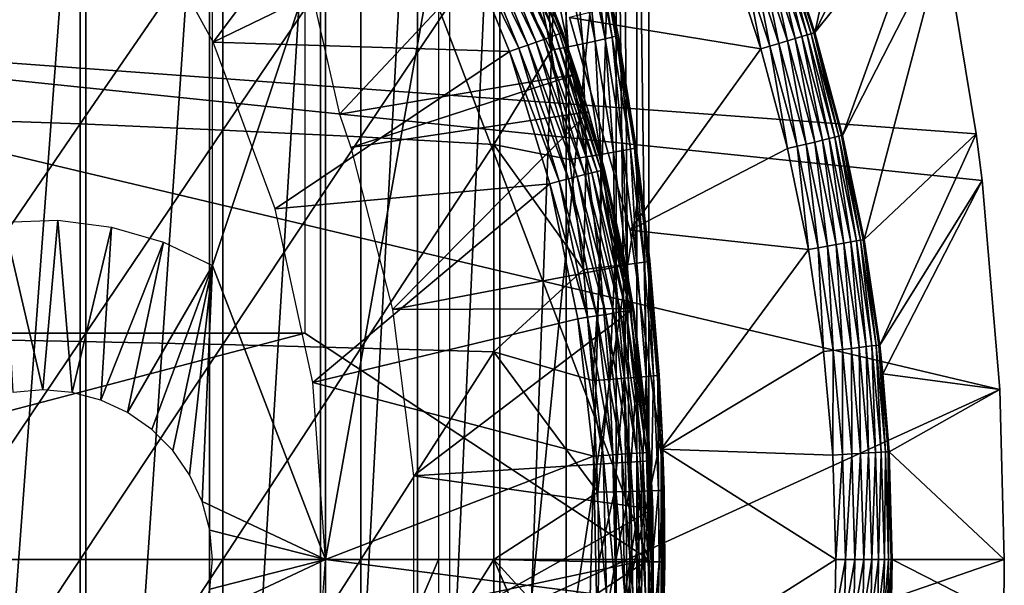
# Model space of a CAD drawing. Extents: x 0 to 508, y 0 to 665.
# Drawn here: x 87 to 96, y 556 to 561 of the extents above; entities that cross this region are included whole.
import ezdxf

# ---------------------------------------------------------------- set-up
doc = ezdxf.new("R2010")
doc.units = 0
doc.header["$MEASUREMENT"] = 0
doc.layers.get('0').update_dxf_attribs({"linetype": 'CONTINUOUS'})

msp = doc.modelspace()

# ---------------------------------------------------------------- linework, layer by layer
for points in [[(87.88253, 564.599976, 60.28791), (87.88253, 548.599976, 60.28791), (86.690811, 548.599976, 59.410919)], [(87.88253, 564.599976, 60.28791), (86.690811, 548.599976, 59.410919), (86.690811, 564.599976, 59.410919)], [(88.975037, 564.599976, 61.285782), (88.975037, 548.599976, 61.285782), (87.88253, 548.599976, 60.28791)], [(88.975037, 564.599976, 61.285782), (87.88253, 548.599976, 60.28791), (87.88253, 564.599976, 60.28791)], [(89.956123, 564.599976, 62.393379), (89.956123, 548.599976, 62.393379), (88.975037, 548.599976, 61.285782)], [(89.956123, 564.599976, 62.393379), (88.975037, 548.599976, 61.285782), (88.975037, 564.599976, 61.285782)], [(89.816963, 558.599976, 69.109467), (92.856712, 556.599976, 69.109467), (89.816963, 564.580017, 69.109467)], [(89.816963, 564.580017, 69.109467), (92.856712, 556.599976, 69.109467), (92.856712, 564.192078, 69.109467)], [(90.814827, 564.599976, 63.598331), (90.814827, 548.599976, 63.598331), (89.956123, 548.599976, 62.393379)], [(90.814827, 564.599976, 63.598331), (89.956123, 548.599976, 62.393379), (89.956123, 564.599976, 62.393379)], [(91.541573, 564.599976, 64.887192), (91.541573, 548.599976, 64.887192), (90.814827, 548.599976, 63.598331)], [(91.541573, 564.599976, 64.887192), (90.814827, 548.599976, 63.598331), (90.814827, 564.599976, 63.598331)], [(92.128227, 564.599976, 66.245537), (92.128227, 548.599976, 66.245537), (91.541573, 548.599976, 64.887192)], [(92.128227, 564.599976, 66.245537), (91.541573, 548.599976, 64.887192), (91.541573, 564.599976, 64.887192)], [(92.568253, 564.599976, 67.658234), (92.568253, 548.599976, 67.658234), (92.128227, 548.599976, 66.245537)], [(92.568253, 564.599976, 67.658234), (92.128227, 548.599976, 66.245537), (92.128227, 564.599976, 66.245537)], [(92.62529, 564.599976, 67.89077), (92.75338, 548.822327, 68.491631), (92.568253, 564.599976, 67.658234)], [(92.75338, 548.822327, 68.491631), (92.568253, 548.599976, 67.658234), (92.568253, 564.599976, 67.658234)], [(92.75338, 564.377686, 68.491631), (92.75338, 548.822327, 68.491631), (92.62529, 564.599976, 67.89077)], [(92.856712, 564.192078, 69.109467), (92.856712, 556.599976, 69.109467), (92.75338, 564.377686, 68.491631)], [(92.75338, 564.377686, 68.491631), (92.856712, 556.599976, 69.109467), (92.75338, 548.822327, 68.491631)], [(91.100311, 564.200012, 73.109467), (92.406258, 562.13678, 73.109467), (91.100311, 549, 73.109467)], [(94.32589, 561.255005, 49.566601), (94.968048, 564.161072, 0.052415), (94.109947, 561.91748, 49.567879)], [(94.32589, 561.255005, 49.566601), (95.235481, 563.139099, 0.052415), (94.968048, 564.161072, 0.052415)], [(88.254089, 562.547119, 13.60947), (90.605049, 563.299988, 13.60947), (89.006264, 561.169617, 13.60947)], [(89.006264, 561.169617, 13.60947), (90.605049, 563.299988, 13.60947), (91.166229, 562.21698, 13.60947)], [(82.205978, 561.884888, 0.052415), (95.235481, 563.139099, 0.052415), (82.250313, 561.349976, 0.052415)], [(95.235481, 563.139099, 0.052415), (95.368362, 562.558472, 0.052415), (82.250313, 561.349976, 0.052415)], [(95.368362, 562.558472, 0.052415), (95.235481, 563.139099, 0.052415), (94.32589, 561.255005, 49.566601)], [(82.250313, 561.349976, 0.052415), (95.368362, 562.558472, 0.052415), (95.464706, 562.095398, 0.052415)], [(94.571114, 560.346985, 49.565121), (95.368362, 562.558472, 0.052415), (94.32589, 561.255005, 49.566601)], [(94.571114, 560.346985, 49.565121), (95.464706, 562.095398, 0.052415), (95.368362, 562.558472, 0.052415)], [(86.533081, 562.432495, 87.388428), (86.533081, 560.494812, 87.605637), (87.830383, 562.362976, 86.87307)], [(91.592796, 562.413879, 13.93846), (92.069313, 561.24469, 13.93846), (91.559372, 562.398499, 13.85947)], [(91.613289, 562.423401, 14.02264), (92.090584, 561.252319, 14.02264), (91.592796, 562.413879, 13.93846)], [(91.592796, 562.413879, 13.93846), (92.090584, 561.252319, 14.02264), (92.069313, 561.24469, 13.93846)], [(91.613289, 562.423401, 14.02264), (91.71064, 562.226501, 14.10947), (92.090584, 561.252319, 14.02264)], [(87.830383, 562.362976, 86.87307), (86.533081, 560.494812, 87.605637), (87.830383, 560.448425, 87.087692)], [(87.830383, 562.362976, 86.87307), (87.830383, 560.448425, 87.087692), (89.092049, 562.282715, 86.277107)], [(91.393204, 562.321777, 13.67645), (91.862167, 561.171082, 13.67645), (91.321503, 562.288696, 13.63962)], [(91.458023, 562.351685, 13.72644), (91.929443, 561.195007, 13.72644), (91.393204, 562.321777, 13.67645)], [(91.393204, 562.321777, 13.67645), (91.929443, 561.195007, 13.72644), (91.862167, 561.171082, 13.67645)], [(91.513977, 562.377502, 13.78807), (91.987511, 561.215698, 13.78807), (91.458023, 562.351685, 13.72644)], [(91.458023, 562.351685, 13.72644), (91.987511, 561.215698, 13.78807), (91.929443, 561.195007, 13.72644)], [(91.559372, 562.398499, 13.85947), (92.034607, 561.232422, 13.85947), (91.513977, 562.377502, 13.78807)], [(91.513977, 562.377502, 13.78807), (92.034607, 561.232422, 13.85947), (91.987511, 561.215698, 13.78807)], [(91.559372, 562.398499, 13.85947), (92.069313, 561.24469, 13.93846), (92.034607, 561.232422, 13.85947)], [(89.092049, 562.282715, 86.277107), (87.830383, 560.448425, 87.087692), (89.092049, 560.394775, 86.488739)], [(89.092049, 562.282715, 86.277107), (89.092049, 560.394775, 86.488739), (90.312973, 562.191895, 85.602959)], [(91.245064, 562.253418, 13.61706), (91.708412, 561.116516, 13.61706), (91.166229, 562.21698, 13.60947)], [(91.321503, 562.288696, 13.63962), (91.787743, 561.144714, 13.63962), (91.245064, 562.253418, 13.61706)], [(91.245064, 562.253418, 13.61706), (91.787743, 561.144714, 13.63962), (91.708412, 561.116516, 13.61706)], [(91.321503, 562.288696, 13.63962), (91.862167, 561.171082, 13.67645), (91.787743, 561.144714, 13.63962)], [(89.000298, 562.190002, 73.109467), (90.000298, 562.190002, 73.109467), (89.000298, 559.19812, 73.109467)], [(89.000298, 559.19812, 73.109467), (90.000298, 562.190002, 73.109467), (90.000298, 556.599976, 73.109467)], [(89.006264, 561.169617, 13.60947), (91.166229, 562.21698, 13.60947), (91.626602, 561.087402, 13.60947)], [(90.312973, 562.191895, 85.602959), (89.092049, 560.394775, 86.488739), (90.312973, 560.334106, 85.811211)], [(91.71064, 562.226501, 58.97216), (89.857437, 561.700623, 62.27076), (90.124611, 560.535706, 62.60947)], [(90.000298, 562.190002, 73.109467), (91.000298, 562.190002, 73.109467), (90.000298, 556.599976, 73.109467)], [(90.000298, 556.599976, 73.109467), (91.000298, 562.190002, 73.109467), (91.000298, 556.599976, 73.109467)], [(91.71064, 562.226501, 58.97216), (90.124611, 560.535706, 62.60947), (92.221931, 560.889404, 58.97216)], [(90.312973, 562.191895, 85.602959), (90.312973, 560.334106, 85.811211), (91.488243, 562.09082, 84.853333)], [(91.166229, 562.21698, 13.60947), (91.708412, 561.116516, 13.61706), (91.626602, 561.087402, 13.60947)], [(92.221931, 560.889404, 58.97216), (92.097733, 561.254822, 14.10947), (91.71064, 562.226501, 58.97216)], [(91.71064, 562.226501, 58.97216), (92.097733, 561.254822, 14.10947), (91.71064, 562.226501, 14.10947)], [(91.71064, 562.226501, 14.10947), (92.097733, 561.254822, 14.10947), (92.090584, 561.252319, 14.02264)], [(92.274803, 561.157104, 84.334167), (92.18679, 562.155701, 84.196274), (92.076393, 562.12738, 84.361656)], [(92.384682, 561.180481, 84.169518), (92.274529, 562.179504, 84.017151), (92.18679, 562.155701, 84.196274)], [(92.384682, 561.180481, 84.169518), (92.18679, 562.155701, 84.196274), (92.274803, 561.157104, 84.334167)], [(92.472054, 561.200073, 83.99144), (92.338058, 562.19812, 83.827507), (92.274529, 562.179504, 84.017151)], [(92.472054, 561.200073, 83.99144), (92.274529, 562.179504, 84.017151), (92.384682, 561.180481, 84.169518)], [(92.535347, 561.215698, 83.80307), (92.376221, 562.211304, 83.630753), (92.338058, 562.19812, 83.827507)], [(92.535347, 561.215698, 83.80307), (92.338058, 562.19812, 83.827507), (92.472054, 561.200073, 83.99144)], [(92.573479, 561.226807, 83.607742), (92.406258, 562.13678, 83.42852), (92.376221, 562.211304, 83.630753)], [(92.573479, 561.226807, 83.607742), (92.376221, 562.211304, 83.630753), (92.535347, 561.215698, 83.80307)], [(82.250313, 561.349976, 0.052415), (95.464706, 562.095398, 0.052415), (95.752312, 560.361572, 0.052415)], [(91.488243, 562.09082, 84.853333), (90.312973, 560.334106, 85.811211), (91.488243, 560.266724, 85.057823)], [(91.100311, 549, 73.109467), (92.406258, 562.13678, 73.109467), (92.785919, 559.938416, 73.109467)], [(91.795921, 562.058777, 84.639671), (91.488243, 562.09082, 84.853333), (91.995628, 561.100708, 84.611832)], [(91.488243, 562.09082, 84.853333), (91.488243, 560.266724, 85.057823), (91.995628, 561.100708, 84.611832)], [(91.995628, 561.100708, 84.611832), (91.94532, 562.09491, 84.510338), (91.795921, 562.058777, 84.639671)], [(92.144363, 561.130371, 84.482483), (92.076393, 562.12738, 84.361656), (91.94532, 562.09491, 84.510338)], [(92.144363, 561.130371, 84.482483), (91.94532, 562.09491, 84.510338), (91.995628, 561.100708, 84.611832)], [(92.274803, 561.157104, 84.334167), (92.076393, 562.12738, 84.361656), (92.144363, 561.130371, 84.482483)], [(92.585762, 561.233276, 83.408897), (92.406258, 562.13678, 83.42852), (92.573479, 561.226807, 83.607742)], [(92.406258, 562.13678, 73.109467), (92.406258, 562.13678, 83.42852), (92.585762, 561.233276, 83.408897)], [(92.406258, 562.13678, 73.109467), (92.585762, 561.233276, 83.408897), (92.785919, 559.938416, 73.109467)], [(94.76236, 559.42688, 49.56395), (95.464706, 562.095398, 0.052415), (94.571114, 560.346985, 49.565121)], [(94.76236, 559.42688, 49.56395), (95.752312, 560.361572, 0.052415), (95.464706, 562.095398, 0.052415)], [(94.20919, 561.219788, 49.87981), (94.042, 561.893677, 49.811291), (93.994499, 561.877075, 49.880348)], [(94.257347, 561.234314, 49.810558), (94.077713, 561.906189, 49.73468), (94.042, 561.893677, 49.811291)], [(94.20919, 561.219788, 49.87981), (94.257347, 561.234314, 49.810558), (94.042, 561.893677, 49.811291)], [(94.293488, 561.245178, 49.733749), (94.100578, 561.914185, 49.652748), (94.077713, 561.906189, 49.73468)], [(94.257347, 561.234314, 49.810558), (94.293488, 561.245178, 49.733749), (94.077713, 561.906189, 49.73468)], [(94.316559, 561.252197, 49.65163), (94.109947, 561.91748, 49.567879), (94.100578, 561.914185, 49.652748)], [(94.293488, 561.245178, 49.733749), (94.316559, 561.252197, 49.65163), (94.100578, 561.914185, 49.652748)], [(94.316559, 561.252197, 49.65163), (94.32589, 561.255005, 49.566601), (94.109947, 561.91748, 49.567879)], [(93.929047, 561.135193, 50.04509), (93.796631, 561.807678, 50.02343), (93.71862, 561.780396, 50.04512)], [(94.008301, 561.159119, 50.023331), (93.870003, 561.833374, 49.98798), (93.796631, 561.807678, 50.02343)], [(93.929047, 561.135193, 50.04509), (94.008301, 561.159119, 50.023331), (93.796631, 561.807678, 50.02343)], [(94.082817, 561.18158, 49.98777), (93.936607, 561.856812, 49.939819), (93.870003, 561.833374, 49.98798)], [(94.008301, 561.159119, 50.023331), (94.082817, 561.18158, 49.98777), (93.870003, 561.833374, 49.98798)], [(94.150452, 561.202026, 49.939461), (93.994499, 561.877075, 49.880348), (93.936607, 561.856812, 49.939819)], [(94.082817, 561.18158, 49.98777), (94.150452, 561.202026, 49.939461), (93.936607, 561.856812, 49.939819)], [(94.150452, 561.202026, 49.939461), (94.20919, 561.219788, 49.87981), (93.994499, 561.877075, 49.880348)], [(93.84742, 561.110474, 50.052422), (93.63829, 561.752319, 50.052422), (92.156013, 561.388306, 50.052422)], [(93.71862, 561.780396, 50.04512), (93.63829, 561.752319, 50.052422), (93.84742, 561.110474, 50.052422)], [(93.71862, 561.780396, 50.04512), (93.84742, 561.110474, 50.052422), (93.929047, 561.135193, 50.04509)], [(92.694366, 559.510803, 5.052418), (92.694366, 559.510803, 50.052422), (92.156013, 561.388306, 5.052418)], [(92.156013, 561.388306, 5.052418), (92.694366, 559.510803, 50.052422), (92.156013, 561.388306, 50.052422)], [(93.84742, 561.110474, 50.052422), (92.156013, 561.388306, 50.052422), (92.694366, 559.510803, 50.052422)], [(95.752312, 560.361572, 0.052415), (95.804268, 559.948486, 0.052415), (82.250313, 561.349976, 0.052415)], [(82.250313, 561.349976, 0.052415), (95.804268, 559.948486, 0.052415), (95.961288, 558.101013, 0.052415)], [(82.250313, 561.349976, 0.052415), (95.961288, 558.101013, 0.052415), (82.250313, 551.849976, 0.052415)], [(92.293716, 560.000305, 13.72644), (91.862167, 561.171082, 13.67645), (91.929443, 561.195007, 13.72644)], [(92.353416, 560.015503, 13.78807), (91.929443, 561.195007, 13.72644), (91.987511, 561.215698, 13.78807)], [(92.293716, 560.000305, 13.72644), (91.929443, 561.195007, 13.72644), (92.353416, 560.015503, 13.78807)], [(92.401863, 560.027893, 13.85947), (91.987511, 561.215698, 13.78807), (92.034607, 561.232422, 13.85947)], [(92.353416, 560.015503, 13.78807), (91.987511, 561.215698, 13.78807), (92.401863, 560.027893, 13.85947)], [(92.437538, 560.037109, 13.93846), (92.034607, 561.232422, 13.85947), (92.069313, 561.24469, 13.93846)], [(92.401863, 560.027893, 13.85947), (92.034607, 561.232422, 13.85947), (92.437538, 560.037109, 13.93846)], [(92.459396, 560.042725, 14.02264), (92.069313, 561.24469, 13.93846), (92.090584, 561.252319, 14.02264)], [(92.437538, 560.037109, 13.93846), (92.069313, 561.24469, 13.93846), (92.459396, 560.042725, 14.02264)], [(92.32579, 560.554871, 14.10947), (92.090584, 561.252319, 14.02264), (92.097733, 561.254822, 14.10947)], [(92.459396, 560.042725, 14.02264), (92.090584, 561.252319, 14.02264), (92.32579, 560.554871, 14.10947)], [(92.221931, 560.889404, 58.97216), (92.32579, 560.554871, 14.10947), (92.097733, 561.254822, 14.10947)], [(92.384682, 561.180481, 84.169518), (92.544533, 560.19751, 84.1464), (92.472054, 561.200073, 83.99144)], [(92.472054, 561.200073, 83.99144), (92.631577, 560.213013, 83.969193), (92.535347, 561.215698, 83.80307)], [(92.472054, 561.200073, 83.99144), (92.544533, 560.19751, 84.1464), (92.631577, 560.213013, 83.969193)], [(92.535347, 561.215698, 83.80307), (92.694733, 560.225281, 83.781868), (92.573479, 561.226807, 83.607742)], [(92.535347, 561.215698, 83.80307), (92.631577, 560.213013, 83.969193), (92.694733, 560.225281, 83.781868)], [(92.573479, 561.226807, 83.607742), (92.732849, 560.234192, 83.58773), (92.585762, 561.233276, 83.408897)], [(92.573479, 561.226807, 83.607742), (92.694733, 560.225281, 83.781868), (92.732849, 560.234192, 83.58773)], [(92.732849, 560.234192, 83.58773), (92.7453, 560.239502, 83.390152), (92.585762, 561.233276, 83.408897)], [(92.785919, 559.938416, 73.109467), (92.585762, 561.233276, 83.408897), (92.7453, 560.239502, 83.390152)], [(94.324509, 560.288208, 49.98753), (94.150452, 561.202026, 49.939461), (94.082817, 561.18158, 49.98777)], [(94.393311, 560.304626, 49.939049), (94.20919, 561.219788, 49.87981), (94.150452, 561.202026, 49.939461)], [(94.324509, 560.288208, 49.98753), (94.393311, 560.304626, 49.939049), (94.150452, 561.202026, 49.939461)], [(94.453041, 560.318909, 49.879189), (94.257347, 561.234314, 49.810558), (94.20919, 561.219788, 49.87981)], [(94.393311, 560.304626, 49.939049), (94.453041, 560.318909, 49.879189), (94.20919, 561.219788, 49.87981)], [(94.50193, 560.330505, 49.809719), (94.293488, 561.245178, 49.733749), (94.257347, 561.234314, 49.810558)], [(94.453041, 560.318909, 49.879189), (94.50193, 560.330505, 49.809719), (94.257347, 561.234314, 49.810558)], [(94.538551, 560.339294, 49.732681), (94.316559, 561.252197, 49.65163), (94.293488, 561.245178, 49.733749)], [(94.50193, 560.330505, 49.809719), (94.538551, 560.339294, 49.732681), (94.293488, 561.245178, 49.733749)], [(94.561852, 560.344788, 49.650341), (94.32589, 561.255005, 49.566601), (94.316559, 561.252197, 49.65163)], [(94.538551, 560.339294, 49.732681), (94.561852, 560.344788, 49.650341), (94.316559, 561.252197, 49.65163)], [(94.561852, 560.344788, 49.650341), (94.571114, 560.346985, 49.565121), (94.32589, 561.255005, 49.566601)], [(89.006264, 561.169617, 13.60947), (91.626602, 561.087402, 13.60947), (89.554733, 559.699097, 13.60947)], [(91.995628, 561.100708, 84.611832), (91.488243, 560.266724, 85.057823), (92.157013, 560.13501, 84.587799)], [(92.066467, 559.942078, 13.61706), (91.626602, 561.087402, 13.60947), (91.708412, 561.116516, 13.61706)], [(92.148018, 559.963013, 13.63962), (91.708412, 561.116516, 13.61706), (91.787743, 561.144714, 13.63962)], [(92.066467, 559.942078, 13.61706), (91.708412, 561.116516, 13.61706), (92.148018, 559.963013, 13.63962)], [(92.224548, 559.982605, 13.67645), (91.787743, 561.144714, 13.63962), (91.862167, 561.171082, 13.67645)], [(92.148018, 559.963013, 13.63962), (91.787743, 561.144714, 13.63962), (92.224548, 559.982605, 13.67645)], [(92.224548, 559.982605, 13.67645), (91.862167, 561.171082, 13.67645), (92.293716, 560.000305, 13.72644)], [(91.995628, 561.100708, 84.611832), (92.157013, 560.13501, 84.587799), (92.144363, 561.130371, 84.482483)], [(92.144363, 561.130371, 84.482483), (92.305153, 560.158203, 84.458427), (92.274803, 561.157104, 84.334167)], [(92.144363, 561.130371, 84.482483), (92.157013, 560.13501, 84.587799), (92.305153, 560.158203, 84.458427)], [(92.274803, 561.157104, 84.334167), (92.435089, 560.179077, 84.31044), (92.384682, 561.180481, 84.169518)], [(92.274803, 561.157104, 84.334167), (92.305153, 560.158203, 84.458427), (92.435089, 560.179077, 84.31044)], [(92.384682, 561.180481, 84.169518), (92.435089, 560.179077, 84.31044), (92.544533, 560.19751, 84.1464)], [(92.694366, 559.510803, 50.052422), (94.08493, 560.231018, 50.052422), (93.84742, 561.110474, 50.052422)], [(93.929047, 561.135193, 50.04509), (93.84742, 561.110474, 50.052422), (94.08493, 560.231018, 50.052422)], [(94.168022, 560.250793, 50.045059), (94.008301, 561.159119, 50.023331), (93.929047, 561.135193, 50.04509)], [(93.929047, 561.135193, 50.04509), (94.08493, 560.231018, 50.052422), (94.168022, 560.250793, 50.045059)], [(94.24868, 560.270081, 50.02322), (94.082817, 561.18158, 49.98777), (94.008301, 561.159119, 50.023331)], [(94.168022, 560.250793, 50.045059), (94.24868, 560.270081, 50.02322), (94.008301, 561.159119, 50.023331)], [(94.24868, 560.270081, 50.02322), (94.324509, 560.288208, 49.98753), (94.082817, 561.18158, 49.98777)], [(89.554733, 559.699097, 13.60947), (91.626602, 561.087402, 13.60947), (91.982353, 559.920593, 13.60947)], [(91.982353, 559.920593, 13.60947), (91.626602, 561.087402, 13.60947), (92.066467, 559.942078, 13.61706)], [(92.221931, 560.889404, 58.97216), (90.124611, 560.535706, 62.60947), (90.224419, 560.241272, 62.60947)], [(92.221931, 560.889404, 58.97216), (90.224419, 560.241272, 62.60947), (92.32579, 560.554871, 58.97216)], [(92.32579, 560.554871, 58.97216), (92.32579, 560.554871, 14.10947), (92.221931, 560.889404, 58.97216)], [(86.533081, 560.494812, 87.605637), (86.533081, 558.549316, 87.736137), (87.830383, 560.448425, 87.087692)], [(92.32579, 560.554871, 58.97216), (90.224419, 560.241272, 62.60947), (90.591888, 558.807983, 62.60947)], [(92.32579, 560.554871, 58.97216), (90.591888, 558.807983, 62.60947), (92.654808, 559.200928, 58.97216)], [(92.654808, 559.200928, 58.97216), (92.466759, 560.044495, 14.10947), (92.32579, 560.554871, 58.97216)], [(92.32579, 560.554871, 58.97216), (92.466759, 560.044495, 14.10947), (92.32579, 560.554871, 14.10947)], [(92.32579, 560.554871, 14.10947), (92.466759, 560.044495, 14.10947), (92.459396, 560.042725, 14.02264)], [(87.830383, 560.448425, 87.087692), (86.533081, 558.549316, 87.736137), (87.830383, 558.526123, 87.216629)], [(87.830383, 560.448425, 87.087692), (87.830383, 558.526123, 87.216629), (89.092049, 560.394775, 86.488739)], [(89.092049, 560.394775, 86.488739), (87.830383, 558.526123, 87.216629), (89.092049, 558.499329, 86.615891)], [(89.092049, 560.394775, 86.488739), (89.092049, 558.499329, 86.615891), (90.312973, 560.334106, 85.811211)], [(90.312973, 560.334106, 85.811211), (89.092049, 558.499329, 86.615891), (90.312973, 558.468872, 85.936317)], [(90.312973, 560.334106, 85.811211), (90.312973, 558.468872, 85.936317), (91.488243, 560.266724, 85.057823)], [(94.582741, 559.39502, 49.938709), (94.453041, 560.318909, 49.879189), (94.393311, 560.304626, 49.939049)], [(94.643219, 559.405823, 49.878689), (94.50193, 560.330505, 49.809719), (94.453041, 560.318909, 49.879189)], [(94.582741, 559.39502, 49.938709), (94.643219, 559.405823, 49.878689), (94.453041, 560.318909, 49.879189)], [(94.692688, 559.41449, 49.809052), (94.538551, 560.339294, 49.732681), (94.50193, 560.330505, 49.809719)], [(94.643219, 559.405823, 49.878689), (94.692688, 559.41449, 49.809052), (94.50193, 560.330505, 49.809719)], [(94.729713, 559.421082, 49.731831), (94.561852, 560.344788, 49.650341), (94.538551, 560.339294, 49.732681)], [(94.692688, 559.41449, 49.809052), (94.729713, 559.421082, 49.731831), (94.538551, 560.339294, 49.732681)], [(94.753159, 559.425293, 49.649319), (94.571114, 560.346985, 49.565121), (94.561852, 560.344788, 49.650341)], [(94.729713, 559.421082, 49.731831), (94.753159, 559.425293, 49.649319), (94.561852, 560.344788, 49.650341)], [(94.753159, 559.425293, 49.649319), (94.76236, 559.42688, 49.56395), (94.571114, 560.346985, 49.565121)], [(94.899551, 558.495178, 49.563099), (95.752312, 560.361572, 0.052415), (94.76236, 559.42688, 49.56395)], [(94.899551, 558.495178, 49.563099), (95.804268, 559.948486, 0.052415), (95.752312, 560.361572, 0.052415)], [(91.488243, 560.266724, 85.057823), (90.312973, 558.468872, 85.936317), (91.488243, 558.435181, 85.180679)], [(92.279762, 559.161926, 84.568573), (92.157013, 560.13501, 84.587799), (91.488243, 560.266724, 85.057823)], [(91.488243, 560.266724, 85.057823), (91.488243, 558.435181, 85.180679), (92.279762, 559.161926, 84.568573)], [(92.694366, 559.510803, 50.052422), (94.270172, 559.3396, 50.052422), (94.08493, 560.231018, 50.052422)], [(92.694733, 560.225281, 83.781868), (92.81591, 559.227417, 83.76487), (92.732849, 560.234192, 83.58773)], [(92.732849, 560.234192, 83.58773), (92.785919, 559.938416, 83.38517), (92.7453, 560.239502, 83.390152)], [(92.866661, 559.237915, 83.375038), (92.785919, 559.938416, 83.38517), (92.732849, 560.234192, 83.58773)], [(92.732849, 560.234192, 83.58773), (92.81591, 559.227417, 83.76487), (92.85405, 559.233887, 83.571648)], [(92.732849, 560.234192, 83.58773), (92.85405, 559.233887, 83.571648), (92.866661, 559.237915, 83.375038)], [(92.785919, 559.938416, 73.109467), (92.7453, 560.239502, 83.390152), (92.785919, 559.938416, 83.38517)], [(94.168022, 560.250793, 50.045059), (94.08493, 560.231018, 50.052422), (94.270172, 559.3396, 50.052422)], [(94.354424, 559.354492, 50.04504), (94.24868, 560.270081, 50.02322), (94.168022, 560.250793, 50.045059)], [(94.168022, 560.250793, 50.045059), (94.270172, 559.3396, 50.052422), (94.354424, 559.354492, 50.04504)], [(94.43618, 559.369019, 50.023129), (94.324509, 560.288208, 49.98753), (94.24868, 560.270081, 50.02322)], [(94.354424, 559.354492, 50.04504), (94.43618, 559.369019, 50.023129), (94.24868, 560.270081, 50.02322)], [(94.513039, 559.38269, 49.987339), (94.393311, 560.304626, 49.939049), (94.324509, 560.288208, 49.98753)], [(94.43618, 559.369019, 50.023129), (94.513039, 559.38269, 49.987339), (94.324509, 560.288208, 49.98753)], [(94.513039, 559.38269, 49.987339), (94.582741, 559.39502, 49.938709), (94.393311, 560.304626, 49.939049)], [(92.157013, 560.13501, 84.587799), (92.279762, 559.161926, 84.568573), (92.305153, 560.158203, 84.458427)], [(92.305153, 560.158203, 84.458427), (92.279762, 559.161926, 84.568573), (92.427452, 559.178711, 84.439201)], [(92.305153, 560.158203, 84.458427), (92.427452, 559.178711, 84.439201), (92.435089, 560.179077, 84.31044)], [(92.435089, 560.179077, 84.31044), (92.427452, 559.178711, 84.439201), (92.556969, 559.193787, 84.291458)], [(92.435089, 560.179077, 84.31044), (92.556969, 559.193787, 84.291458), (92.544533, 560.19751, 84.1464)], [(92.544533, 560.19751, 84.1464), (92.666069, 559.207214, 84.127907), (92.631577, 560.213013, 83.969193)], [(92.544533, 560.19751, 84.1464), (92.556969, 559.193787, 84.291458), (92.666069, 559.207214, 84.127907)], [(92.631577, 560.213013, 83.969193), (92.752892, 559.218384, 83.95137), (92.694733, 560.225281, 83.781868)], [(92.631577, 560.213013, 83.969193), (92.666069, 559.207214, 84.127907), (92.752892, 559.218384, 83.95137)], [(92.694733, 560.225281, 83.781868), (92.752892, 559.218384, 83.95137), (92.81591, 559.227417, 83.76487)], [(92.224548, 559.982605, 13.67645), (92.477348, 558.765991, 13.67645), (92.148018, 559.963013, 13.63962)], [(92.293716, 560.000305, 13.72644), (92.547852, 558.777405, 13.72644), (92.224548, 559.982605, 13.67645)], [(92.224548, 559.982605, 13.67645), (92.547852, 558.777405, 13.72644), (92.477348, 558.765991, 13.67645)], [(92.353416, 560.015503, 13.78807), (92.608688, 558.787109, 13.78807), (92.293716, 560.000305, 13.72644)], [(92.293716, 560.000305, 13.72644), (92.608688, 558.787109, 13.78807), (92.547852, 558.777405, 13.72644)], [(92.401863, 560.027893, 13.85947), (92.658043, 558.795105, 13.85947), (92.353416, 560.015503, 13.78807)], [(92.353416, 560.015503, 13.78807), (92.658043, 558.795105, 13.85947), (92.608688, 558.787109, 13.78807)], [(92.437538, 560.037109, 13.93846), (92.69442, 558.800903, 13.93846), (92.401863, 560.027893, 13.85947)], [(92.401863, 560.027893, 13.85947), (92.69442, 558.800903, 13.93846), (92.658043, 558.795105, 13.85947)], [(92.459396, 560.042725, 14.02264), (92.71669, 558.804504, 14.02264), (92.437538, 560.037109, 13.93846)], [(92.437538, 560.037109, 13.93846), (92.71669, 558.804504, 14.02264), (92.69442, 558.800903, 13.93846)], [(92.466759, 560.044495, 14.10947), (92.72213, 558.81842, 14.10947), (92.459396, 560.042725, 14.02264)], [(92.459396, 560.042725, 14.02264), (92.72213, 558.81842, 14.10947), (92.71669, 558.804504, 14.02264)], [(92.654808, 559.200928, 58.97216), (92.72213, 558.81842, 14.10947), (92.466759, 560.044495, 14.10947)], [(89.554733, 559.699097, 13.60947), (91.982353, 559.920593, 13.60947), (89.888351, 558.165527, 13.60947)], [(91.982353, 559.920593, 13.60947), (92.23053, 558.726379, 13.60947), (89.888351, 558.165527, 13.60947)], [(91.100311, 549, 73.109467), (92.785919, 559.938416, 73.109467), (92.976448, 557.715515, 73.109467)], [(92.066467, 559.942078, 13.61706), (92.316238, 558.740112, 13.61706), (91.982353, 559.920593, 13.60947)], [(91.982353, 559.920593, 13.60947), (92.316238, 558.740112, 13.61706), (92.23053, 558.726379, 13.60947)], [(92.148018, 559.963013, 13.63962), (92.399368, 558.753479, 13.63962), (92.066467, 559.942078, 13.61706)], [(92.066467, 559.942078, 13.61706), (92.399368, 558.753479, 13.63962), (92.316238, 558.740112, 13.61706)], [(92.148018, 559.963013, 13.63962), (92.477348, 558.765991, 13.67645), (92.399368, 558.753479, 13.63962)], [(92.785919, 559.938416, 73.109467), (92.785919, 559.938416, 83.38517), (92.866661, 559.237915, 83.375038)], [(92.785919, 559.938416, 73.109467), (92.866661, 559.237915, 83.375038), (92.976448, 557.715515, 73.109467)], [(94.927368, 558.240906, 49.562931), (95.804268, 559.948486, 0.052415), (94.899551, 558.495178, 49.563099)], [(94.927368, 558.240906, 49.562931), (95.961288, 558.101013, 0.052415), (95.804268, 559.948486, 0.052415)], [(87.635498, 559.596985, 73.109467), (87.500298, 558.099976, 73.109467), (87.157791, 559.580383, 73.109467)], [(87.157791, 559.580383, 73.109467), (87.500298, 558.099976, 73.109467), (87.23983, 558.077209, 73.109467)], [(87.635498, 559.596985, 73.109467), (87.76078, 558.077209, 73.109467), (87.500298, 558.099976, 73.109467)], [(88.109787, 559.537415, 73.109467), (87.76078, 558.077209, 73.109467), (87.635498, 559.596985, 73.109467)], [(88.109787, 559.537415, 73.109467), (88.013344, 558.009521, 73.109467), (87.76078, 558.077209, 73.109467)], [(88.568611, 559.40332, 73.109467), (88.013344, 558.009521, 73.109467), (88.109787, 559.537415, 73.109467)], [(92.966202, 557.576599, 5.052418), (92.966202, 557.576599, 50.052422), (92.694366, 559.510803, 5.052418)], [(92.694366, 559.510803, 5.052418), (92.966202, 557.576599, 50.052422), (92.694366, 559.510803, 50.052422)], [(92.966202, 557.576599, 50.052422), (94.270172, 559.3396, 50.052422), (92.694366, 559.510803, 50.052422)], [(88.568611, 559.40332, 73.109467), (88.250313, 557.898987, 73.109467), (88.013344, 558.009521, 73.109467)], [(89.000298, 559.19812, 73.109467), (88.250313, 557.898987, 73.109467), (88.568611, 559.40332, 73.109467)], [(94.488136, 558.446899, 50.045021), (94.43618, 559.369019, 50.023129), (94.354424, 559.354492, 50.04504)], [(94.570702, 558.456604, 50.023071), (94.513039, 559.38269, 49.987339), (94.43618, 559.369019, 50.023129)], [(94.488136, 558.446899, 50.045021), (94.570702, 558.456604, 50.023071), (94.43618, 559.369019, 50.023129)], [(94.6483, 558.465698, 49.987202), (94.582741, 559.39502, 49.938709), (94.513039, 559.38269, 49.987339)], [(94.570702, 558.456604, 50.023071), (94.6483, 558.465698, 49.987202), (94.513039, 559.38269, 49.987339)], [(94.718651, 558.473999, 49.93848), (94.643219, 559.405823, 49.878689), (94.582741, 559.39502, 49.938709)], [(94.6483, 558.465698, 49.987202), (94.718651, 558.473999, 49.93848), (94.582741, 559.39502, 49.938709)], [(94.779671, 558.481201, 49.878342), (94.692688, 559.41449, 49.809052), (94.643219, 559.405823, 49.878689)], [(94.718651, 558.473999, 49.93848), (94.779671, 558.481201, 49.878342), (94.643219, 559.405823, 49.878689)], [(94.829559, 558.487, 49.808559), (94.729713, 559.421082, 49.731831), (94.692688, 559.41449, 49.809052)], [(94.779671, 558.481201, 49.878342), (94.829559, 558.487, 49.808559), (94.692688, 559.41449, 49.809052)], [(94.866829, 558.491394, 49.731209), (94.753159, 559.425293, 49.649319), (94.729713, 559.421082, 49.731831)], [(94.829559, 558.487, 49.808559), (94.866829, 558.491394, 49.731209), (94.729713, 559.421082, 49.731831)], [(94.890388, 558.494202, 49.648579), (94.76236, 559.42688, 49.56395), (94.753159, 559.425293, 49.649319)], [(94.866829, 558.491394, 49.731209), (94.890388, 558.494202, 49.648579), (94.753159, 559.425293, 49.649319)], [(94.890388, 558.494202, 49.648579), (94.899551, 558.495178, 49.563099), (94.76236, 559.42688, 49.56395)], [(92.966202, 557.576599, 50.052422), (94.403069, 558.43689, 50.052422), (94.270172, 559.3396, 50.052422)], [(94.354424, 559.354492, 50.04504), (94.270172, 559.3396, 50.052422), (94.403069, 558.43689, 50.052422)], [(94.354424, 559.354492, 50.04504), (94.403069, 558.43689, 50.052422), (94.488136, 558.446899, 50.045021)], [(89.000298, 559.19812, 73.109467), (88.464478, 557.749084, 73.109467), (88.250313, 557.898987, 73.109467)], [(88.649384, 557.564209, 73.109467), (88.464478, 557.749084, 73.109467), (89.000298, 559.19812, 73.109467)], [(89.000298, 559.19812, 73.109467), (88.799339, 557.349976, 73.109467), (88.649384, 557.564209, 73.109467)], [(89.000298, 559.19812, 73.109467), (88.909851, 557.112976, 73.109467), (88.799339, 557.349976, 73.109467)], [(90.000298, 556.599976, 73.109467), (88.909851, 557.112976, 73.109467), (89.000298, 559.19812, 73.109467)], [(92.654808, 559.200928, 58.97216), (90.591888, 558.807983, 62.60947), (92.72213, 558.81842, 58.97216)], [(92.427452, 559.178711, 84.439201), (92.510849, 558.192078, 84.425613), (92.556969, 559.193787, 84.291458)], [(92.556969, 559.193787, 84.291458), (92.510849, 558.192078, 84.425613), (92.640091, 558.201416, 84.278053)], [(92.556969, 559.193787, 84.291458), (92.640091, 558.201416, 84.278053), (92.666069, 559.207214, 84.127907)], [(92.666069, 559.207214, 84.127907), (92.640091, 558.201416, 84.278053), (92.748947, 558.209717, 84.11483)], [(92.72213, 558.81842, 58.97216), (92.72213, 558.81842, 14.10947), (92.654808, 559.200928, 58.97216)], [(92.666069, 559.207214, 84.127907), (92.748947, 558.209717, 84.11483), (92.752892, 559.218384, 83.95137)], [(92.752892, 559.218384, 83.95137), (92.748947, 558.209717, 84.11483), (92.835609, 558.216614, 83.938759)], [(92.752892, 559.218384, 83.95137), (92.835609, 558.216614, 83.938759), (92.81591, 559.227417, 83.76487)], [(92.81591, 559.227417, 83.76487), (92.898552, 558.222229, 83.752831), (92.85405, 559.233887, 83.571648)], [(92.81591, 559.227417, 83.76487), (92.835609, 558.216614, 83.938759), (92.898552, 558.222229, 83.752831)], [(92.866661, 559.237915, 83.375038), (92.85405, 559.233887, 83.571648), (92.936707, 558.226318, 83.560249)], [(92.85405, 559.233887, 83.571648), (92.898552, 558.222229, 83.752831), (92.936707, 558.226318, 83.560249)], [(92.866661, 559.237915, 83.375038), (92.936707, 558.226318, 83.560249), (92.94944, 558.228821, 83.364311)], [(92.976448, 557.715515, 73.109467), (92.866661, 559.237915, 83.375038), (92.94944, 558.228821, 83.364311)], [(92.279762, 559.161926, 84.568573), (91.488243, 558.435181, 85.180679), (92.363487, 558.181702, 84.55497)], [(92.279762, 559.161926, 84.568573), (92.363487, 558.181702, 84.55497), (92.427452, 559.178711, 84.439201)], [(92.427452, 559.178711, 84.439201), (92.363487, 558.181702, 84.55497), (92.510849, 558.192078, 84.425613)], [(90.777077, 557.339905, 62.60947), (92.72213, 558.81842, 58.97216), (90.591888, 558.807983, 62.60947)], [(90.777077, 557.339905, 62.60947), (92.872963, 557.471497, 58.97216), (92.72213, 558.81842, 58.97216)], [(92.53968, 557.526123, 13.63962), (92.316238, 558.740112, 13.61706), (92.399368, 558.753479, 13.63962)], [(92.618477, 557.531494, 13.67645), (92.399368, 558.753479, 13.63962), (92.477348, 558.765991, 13.67645)], [(92.53968, 557.526123, 13.63962), (92.399368, 558.753479, 13.63962), (92.618477, 557.531494, 13.67645)], [(92.689713, 557.536377, 13.72644), (92.477348, 558.765991, 13.67645), (92.547852, 558.777405, 13.72644)], [(92.618477, 557.531494, 13.67645), (92.477348, 558.765991, 13.67645), (92.689713, 557.536377, 13.72644)], [(92.75119, 557.540588, 13.78807), (92.547852, 558.777405, 13.72644), (92.608688, 558.787109, 13.78807)], [(92.689713, 557.536377, 13.72644), (92.547852, 558.777405, 13.72644), (92.75119, 557.540588, 13.78807)], [(92.801064, 557.544006, 13.85947), (92.608688, 558.787109, 13.78807), (92.658043, 558.795105, 13.85947)], [(92.75119, 557.540588, 13.78807), (92.608688, 558.787109, 13.78807), (92.801064, 557.544006, 13.85947)], [(92.83783, 557.546509, 13.93846), (92.658043, 558.795105, 13.85947), (92.69442, 558.800903, 13.93846)], [(92.801064, 557.544006, 13.85947), (92.658043, 558.795105, 13.85947), (92.83783, 557.546509, 13.93846)], [(92.860329, 557.548096, 14.02264), (92.69442, 558.800903, 13.93846), (92.71669, 558.804504, 14.02264)], [(92.83783, 557.546509, 13.93846), (92.69442, 558.800903, 13.93846), (92.860329, 557.548096, 14.02264)], [(92.72213, 558.81842, 14.10947), (92.72419, 558.805725, 14.10947), (92.71669, 558.804504, 14.02264)], [(92.867897, 557.548584, 14.10947), (92.71669, 558.804504, 14.02264), (92.72419, 558.805725, 14.10947)], [(92.860329, 557.548096, 14.02264), (92.71669, 558.804504, 14.02264), (92.867897, 557.548584, 14.10947)], [(92.872963, 557.471497, 58.97216), (92.72419, 558.805725, 14.10947), (92.72213, 558.81842, 58.97216)], [(92.72213, 558.81842, 58.97216), (92.72419, 558.805725, 14.10947), (92.72213, 558.81842, 14.10947)], [(92.872963, 557.471497, 58.97216), (92.867897, 557.548584, 14.10947), (92.72419, 558.805725, 14.10947)], [(89.888351, 558.165527, 13.60947), (92.23053, 558.726379, 13.60947), (92.369057, 557.514526, 13.60947)], [(92.455688, 557.520386, 13.61706), (92.23053, 558.726379, 13.60947), (92.316238, 558.740112, 13.61706)], [(92.369057, 557.514526, 13.60947), (92.23053, 558.726379, 13.60947), (92.455688, 557.520386, 13.61706)], [(92.455688, 557.520386, 13.61706), (92.316238, 558.740112, 13.61706), (92.53968, 557.526123, 13.63962)], [(83.435303, 558.599976, 69.109467), (82.200302, 556.599976, 69.109467), (89.816963, 558.599976, 69.109467)], [(89.816963, 558.599976, 69.109467), (82.200302, 556.599976, 69.109467), (92.856712, 556.599976, 69.109467)], [(89.816963, 558.599976, 69.109467), (89.494423, 558.599976, 67.811943), (83.435303, 558.599976, 69.109467)], [(83.435303, 558.599976, 69.109467), (89.494423, 558.599976, 67.811943), (89.016838, 558.599976, 66.563141)], [(83.435303, 558.599976, 69.109467), (89.016838, 558.599976, 66.563141), (88.391273, 558.599976, 65.3815)], [(88.391273, 558.599976, 65.3815), (87.626984, 558.599976, 64.284477), (83.435303, 558.599976, 69.109467)], [(83.435303, 558.599976, 69.109467), (87.626984, 558.599976, 64.284477), (86.735252, 558.599976, 63.288288)], [(86.533081, 558.549316, 87.736137), (86.533081, 556.599976, 87.779671), (87.830383, 558.526123, 87.216629)], [(87.830383, 558.526123, 87.216629), (86.533081, 556.599976, 87.779671), (87.830383, 556.599976, 87.259644)], [(87.830383, 558.526123, 87.216629), (87.830383, 556.599976, 87.259644), (89.092049, 558.499329, 86.615891)], [(89.092049, 558.499329, 86.615891), (87.830383, 556.599976, 87.259644), (89.092049, 556.599976, 86.658302)], [(89.092049, 558.499329, 86.615891), (89.092049, 556.599976, 86.658302), (90.312973, 558.468872, 85.936317)], [(94.862007, 557.545715, 49.87812), (94.829559, 558.487, 49.808559), (94.779671, 558.481201, 49.878342)], [(94.91214, 557.548584, 49.80827), (94.866829, 558.491394, 49.731209), (94.829559, 558.487, 49.808559)], [(94.862007, 557.545715, 49.87812), (94.91214, 557.548584, 49.80827), (94.829559, 558.487, 49.808559)], [(94.94957, 557.550781, 49.730839), (94.890388, 558.494202, 49.648579), (94.866829, 558.491394, 49.731209)], [(94.91214, 557.548584, 49.80827), (94.94957, 557.550781, 49.730839), (94.866829, 558.491394, 49.731209)], [(94.890388, 558.494202, 49.648579), (94.927368, 558.240906, 49.562931), (94.899551, 558.495178, 49.563099)], [(94.982338, 557.552673, 49.562592), (94.927368, 558.240906, 49.562931), (94.890388, 558.494202, 49.648579)], [(94.890388, 558.494202, 49.648579), (94.973213, 557.552185, 49.648129), (94.982338, 557.552673, 49.562592)], [(94.94957, 557.550781, 49.730839), (94.973213, 557.552185, 49.648129), (94.890388, 558.494202, 49.648579)], [(90.312973, 558.468872, 85.936317), (89.092049, 556.599976, 86.658302), (90.312973, 556.599976, 85.97805)], [(90.312973, 558.468872, 85.936317), (90.312973, 556.599976, 85.97805), (91.488243, 558.435181, 85.180679)], [(91.488243, 558.435181, 85.180679), (90.312973, 556.599976, 85.97805), (91.488243, 556.599976, 85.221657)], [(92.407669, 557.194702, 84.547638), (92.363487, 558.181702, 84.55497), (91.488243, 558.435181, 85.180679)], [(91.488243, 558.435181, 85.180679), (91.488243, 556.599976, 85.221657), (92.407669, 557.194702, 84.547638)], [(94.483292, 557.523499, 50.052422), (94.403069, 558.43689, 50.052422), (92.966202, 557.576599, 50.052422)], [(94.488136, 558.446899, 50.045021), (94.403069, 558.43689, 50.052422), (94.483292, 557.523499, 50.052422)], [(94.488136, 558.446899, 50.045021), (94.483292, 557.523499, 50.052422), (94.568863, 557.528625, 50.045021)], [(94.568863, 557.528625, 50.045021), (94.570702, 558.456604, 50.023071), (94.488136, 558.446899, 50.045021)], [(94.568863, 557.528625, 50.045021), (94.651894, 557.533386, 50.023029), (94.570702, 558.456604, 50.023071)], [(94.651894, 557.533386, 50.023029), (94.6483, 558.465698, 49.987202), (94.570702, 558.456604, 50.023071)], [(94.729927, 557.538025, 49.98711), (94.718651, 558.473999, 49.93848), (94.6483, 558.465698, 49.987202)], [(94.651894, 557.533386, 50.023029), (94.729927, 557.538025, 49.98711), (94.6483, 558.465698, 49.987202)], [(94.800667, 557.542114, 49.938332), (94.779671, 558.481201, 49.878342), (94.718651, 558.473999, 49.93848)], [(94.729927, 557.538025, 49.98711), (94.800667, 557.542114, 49.938332), (94.718651, 558.473999, 49.93848)], [(94.800667, 557.542114, 49.938332), (94.862007, 557.545715, 49.87812), (94.779671, 558.481201, 49.878342)], [(92.942162, 557.2099, 83.74633), (92.936707, 558.226318, 83.560249), (92.898552, 558.222229, 83.752831)], [(92.94944, 558.228821, 83.364311), (92.936707, 558.226318, 83.560249), (92.976448, 557.715515, 83.360733)], [(92.980339, 557.211426, 83.554092), (92.976448, 557.715515, 83.360733), (92.936707, 558.226318, 83.560249)], [(92.980339, 557.211426, 83.554092), (92.936707, 558.226318, 83.560249), (92.942162, 557.2099, 83.74633)], [(92.976448, 557.715515, 73.109467), (92.94944, 558.228821, 83.364311), (92.976448, 557.715515, 83.360733)], [(94.982338, 557.552673, 49.562592), (95.961288, 558.101013, 0.052415), (94.927368, 558.240906, 49.562931)], [(89.888351, 558.165527, 13.60947), (92.369057, 557.514526, 13.60947), (90.000298, 556.599976, 13.60947)], [(92.407669, 557.194702, 84.547638), (92.510849, 558.192078, 84.425613), (92.363487, 558.181702, 84.55497)], [(92.554871, 557.198608, 84.418282), (92.510849, 558.192078, 84.425613), (92.407669, 557.194702, 84.547638)], [(92.554871, 557.198608, 84.418282), (92.640091, 558.201416, 84.278053), (92.510849, 558.192078, 84.425613)], [(92.683937, 557.202087, 84.270821), (92.640091, 558.201416, 84.278053), (92.554871, 557.198608, 84.418282)], [(92.683937, 557.202087, 84.270821), (92.748947, 558.209717, 84.11483), (92.640091, 558.201416, 84.278053)], [(92.792686, 557.2052, 84.10778), (92.748947, 558.209717, 84.11483), (92.683937, 557.202087, 84.270821)], [(92.792686, 557.2052, 84.10778), (92.835609, 558.216614, 83.938759), (92.748947, 558.209717, 84.11483)], [(92.87925, 557.207825, 83.931953), (92.835609, 558.216614, 83.938759), (92.792686, 557.2052, 84.10778)], [(92.87925, 557.207825, 83.931953), (92.898552, 558.222229, 83.752831), (92.835609, 558.216614, 83.938759)], [(92.942162, 557.2099, 83.74633), (92.898552, 558.222229, 83.752831), (92.87925, 557.207825, 83.931953)], [(82.250313, 551.849976, 0.052415), (95.961288, 558.101013, 0.052415), (96.000298, 556.599976, 0.052415)], [(94.982338, 557.552673, 49.562592), (96.000298, 556.599976, 0.052415), (95.961288, 558.101013, 0.052415)], [(92.976448, 555.484497, 73.109467), (91.100311, 549, 73.109467), (92.976448, 557.715515, 73.109467)], [(92.993134, 557.212402, 83.358513), (92.976448, 557.715515, 83.360733), (92.980339, 557.211426, 83.554092)], [(92.976448, 557.715515, 73.109467), (92.976448, 557.715515, 83.360733), (92.993134, 557.212402, 83.358513)], [(92.976448, 557.715515, 73.109467), (92.993134, 557.212402, 83.358513), (92.976448, 555.484497, 73.109467)], [(92.618477, 557.531494, 13.67645), (92.646759, 556.289307, 13.67645), (92.53968, 557.526123, 13.63962)], [(92.689713, 557.536377, 13.72644), (92.71814, 556.28772, 13.72644), (92.618477, 557.531494, 13.67645)], [(92.618477, 557.531494, 13.67645), (92.71814, 556.28772, 13.72644), (92.646759, 556.289307, 13.67645)], [(92.75119, 557.540588, 13.78807), (92.779762, 556.286316, 13.78807), (92.689713, 557.536377, 13.72644)], [(92.689713, 557.536377, 13.72644), (92.779762, 556.286316, 13.78807), (92.71814, 556.28772, 13.72644)], [(92.801064, 557.544006, 13.85947), (92.829727, 556.285095, 13.85947), (92.75119, 557.540588, 13.78807)], [(92.75119, 557.540588, 13.78807), (92.829727, 556.285095, 13.85947), (92.779762, 556.286316, 13.78807)], [(92.83783, 557.546509, 13.93846), (92.866547, 556.284302, 13.93846), (92.801064, 557.544006, 13.85947)], [(92.801064, 557.544006, 13.85947), (92.866547, 556.284302, 13.93846), (92.829727, 556.285095, 13.85947)], [(92.860329, 557.548096, 14.02264), (92.889122, 556.283813, 14.02264), (92.83783, 557.546509, 13.93846)], [(92.83783, 557.546509, 13.93846), (92.889122, 556.283813, 14.02264), (92.866547, 556.284302, 13.93846)], [(92.867897, 557.548584, 14.10947), (92.893173, 557.045471, 14.10947), (92.860329, 557.548096, 14.02264)], [(92.860329, 557.548096, 14.02264), (92.893173, 557.045471, 14.10947), (92.889122, 556.283813, 14.02264)], [(92.872963, 557.471497, 58.97216), (92.893173, 557.045471, 14.10947), (92.867897, 557.548584, 14.10947)], [(92.966202, 555.623413, 5.052418), (92.966202, 555.623413, 50.052422), (92.966202, 557.576599, 5.052418)], [(92.966202, 557.576599, 5.052418), (92.966202, 555.623413, 50.052422), (92.966202, 557.576599, 50.052422)], [(94.483292, 557.523499, 50.052422), (92.966202, 557.576599, 50.052422), (94.510208, 556.599976, 50.052422)], [(94.510208, 556.599976, 50.052422), (92.966202, 557.576599, 50.052422), (92.966202, 555.623413, 50.052422)], [(94.568863, 557.528625, 50.045021), (94.483292, 557.523499, 50.052422), (94.510208, 556.599976, 50.052422)], [(94.568863, 557.528625, 50.045021), (94.510208, 556.599976, 50.052422), (94.59594, 556.599976, 50.04501)], [(94.59594, 556.599976, 50.04501), (94.651894, 557.533386, 50.023029), (94.568863, 557.528625, 50.045021)], [(94.59594, 556.599976, 50.04501), (94.679131, 556.599976, 50.023022), (94.651894, 557.533386, 50.023029)], [(94.679131, 556.599976, 50.023022), (94.729927, 557.538025, 49.98711), (94.651894, 557.533386, 50.023029)], [(94.679131, 556.599976, 50.023022), (94.757317, 556.599976, 49.987091), (94.729927, 557.538025, 49.98711)], [(94.757317, 556.599976, 49.987091), (94.800667, 557.542114, 49.938332), (94.729927, 557.538025, 49.98711)], [(94.757317, 556.599976, 49.987091), (94.828194, 556.599976, 49.938278), (94.800667, 557.542114, 49.938332)], [(94.828194, 556.599976, 49.938278), (94.862007, 557.545715, 49.87812), (94.800667, 557.542114, 49.938332)], [(94.828194, 556.599976, 49.938278), (94.889641, 556.599976, 49.878052), (94.862007, 557.545715, 49.87812)], [(94.889641, 556.599976, 49.878052), (94.91214, 557.548584, 49.80827), (94.862007, 557.545715, 49.87812)], [(94.889641, 556.599976, 49.878052), (94.939842, 556.599976, 49.80817), (94.91214, 557.548584, 49.80827)], [(94.939842, 556.599976, 49.80817), (94.94957, 557.550781, 49.730839), (94.91214, 557.548584, 49.80827)], [(94.939842, 556.599976, 49.80817), (94.977333, 556.599976, 49.730709), (94.94957, 557.550781, 49.730839)], [(94.977333, 556.599976, 49.730709), (94.973213, 557.552185, 49.648129), (94.94957, 557.550781, 49.730839)], [(94.982338, 557.552673, 49.562592), (94.973213, 557.552185, 49.648129), (95.000977, 556.599976, 49.64798)], [(94.977333, 556.599976, 49.730709), (95.000977, 556.599976, 49.64798), (94.973213, 557.552185, 49.648129)], [(94.982338, 557.552673, 49.562592), (95.000977, 556.599976, 49.64798), (95.010101, 556.599976, 49.56242)], [(95.010101, 556.599976, 49.56242), (96.000298, 556.599976, 0.052415), (94.982338, 557.552673, 49.562592)], [(90.000298, 556.599976, 13.60947), (92.369057, 557.514526, 13.60947), (92.396843, 556.294983, 13.60947)], [(92.893173, 557.045471, 58.97216), (92.872963, 557.471497, 58.97216), (90.777077, 557.339905, 62.60947)], [(92.455688, 557.520386, 13.61706), (92.483643, 556.29303, 13.61706), (92.369057, 557.514526, 13.60947)], [(92.369057, 557.514526, 13.60947), (92.483643, 556.29303, 13.61706), (92.396843, 556.294983, 13.60947)], [(92.53968, 557.526123, 13.63962), (92.567802, 556.291077, 13.63962), (92.455688, 557.520386, 13.61706)], [(92.455688, 557.520386, 13.61706), (92.567802, 556.291077, 13.63962), (92.483643, 556.29303, 13.61706)], [(92.53968, 557.526123, 13.63962), (92.646759, 556.289307, 13.67645), (92.567802, 556.291077, 13.63962)], [(92.893173, 557.045471, 58.97216), (92.893173, 557.045471, 14.10947), (92.872963, 557.471497, 58.97216)], [(90.777077, 555.860107, 62.60947), (92.893173, 557.045471, 58.97216), (90.777077, 557.339905, 62.60947)], [(92.407669, 557.194702, 84.547638), (91.488243, 556.599976, 85.221657), (92.414932, 556.57959, 84.546432)], [(92.414932, 556.57959, 84.546432), (92.554871, 557.198608, 84.418282), (92.407669, 557.194702, 84.547638)], [(92.562088, 556.579407, 84.417061), (92.554871, 557.198608, 84.418282), (92.414932, 556.57959, 84.546432)], [(92.562088, 556.579407, 84.417061), (92.683937, 557.202087, 84.270821), (92.554871, 557.198608, 84.418282)], [(92.691139, 556.579285, 84.269623), (92.683937, 557.202087, 84.270821), (92.562088, 556.579407, 84.417061)], [(92.691139, 556.579285, 84.269623), (92.792686, 557.2052, 84.10778), (92.683937, 557.202087, 84.270821)], [(92.799873, 556.579224, 84.106613), (92.792686, 557.2052, 84.10778), (92.691139, 556.579285, 84.269623)], [(92.799873, 556.579224, 84.106613), (92.87925, 557.207825, 83.931953), (92.792686, 557.2052, 84.10778)], [(92.886421, 556.579102, 83.930817), (92.87925, 557.207825, 83.931953), (92.799873, 556.579224, 84.106613)], [(92.886421, 556.579102, 83.930817), (92.942162, 557.2099, 83.74633), (92.87925, 557.207825, 83.931953)], [(92.949333, 556.579102, 83.745247), (92.942162, 557.2099, 83.74633), (92.886421, 556.579102, 83.930817)], [(92.949333, 556.579102, 83.745247), (92.980339, 557.211426, 83.554092), (92.942162, 557.2099, 83.74633)], [(92.987488, 556.578979, 83.55307), (92.980339, 557.211426, 83.554092), (92.949333, 556.579102, 83.745247)], [(92.976448, 555.484497, 73.109467), (92.993134, 557.212402, 83.358513), (93.00029, 556.578979, 83.357536)], [(92.987488, 556.578979, 83.55307), (92.993134, 557.212402, 83.358513), (92.980339, 557.211426, 83.554092)], [(93.00029, 556.578979, 83.357536), (92.993134, 557.212402, 83.358513), (92.987488, 556.578979, 83.55307)], [(90.000298, 556.599976, 73.109467), (88.977524, 556.860474, 73.109467), (88.909851, 557.112976, 73.109467)], [(90.777077, 555.860107, 62.60947), (92.872963, 555.728516, 58.97216), (92.893173, 557.045471, 58.97216)], [(92.872963, 555.728516, 58.97216), (92.896698, 556.28363, 14.10947), (92.893173, 557.045471, 58.97216)], [(92.893173, 557.045471, 14.10947), (92.896698, 556.28363, 14.10947), (92.889122, 556.283813, 14.02264)], [(92.893173, 557.045471, 58.97216), (92.896698, 556.28363, 14.10947), (92.893173, 557.045471, 14.10947)], [(89.000298, 556.599976, 73.109467), (88.977524, 556.860474, 73.109467), (90.000298, 556.599976, 73.109467)], [(83.435303, 554.599976, 69.109467), (92.856712, 556.599976, 69.109467), (82.200302, 556.599976, 69.109467)], [(82.250313, 551.849976, 0.052415), (96.000298, 556.599976, 0.052415), (95.995934, 556.096924, 0.052415)], [(89.816963, 554.599976, 69.109467), (92.856712, 556.599976, 69.109467), (83.435303, 554.599976, 69.109467)], [(86.533081, 556.599976, 87.779671), (86.533081, 554.650696, 87.736137), (87.830383, 556.599976, 87.259644)], [(87.830383, 556.599976, 87.259644), (86.533081, 554.650696, 87.736137), (87.830383, 554.673889, 87.216629)], [(87.830383, 556.599976, 87.259644), (87.830383, 554.673889, 87.216629), (89.092049, 556.599976, 86.658302)], [(89.092049, 556.599976, 86.658302), (87.830383, 554.673889, 87.216629), (89.092049, 554.700684, 86.615891)], [(90.000298, 554.25, 73.109467), (88.909851, 556.086975, 73.109467), (90.000298, 556.599976, 73.109467)], [(90.000298, 556.599976, 73.109467), (88.909851, 556.086975, 73.109467), (88.977524, 556.339478, 73.109467)], [(90.000298, 556.599976, 73.109467), (88.977524, 556.339478, 73.109467), (89.000298, 556.599976, 73.109467)], [(89.092049, 556.599976, 86.658302), (89.092049, 554.700684, 86.615891), (90.312973, 556.599976, 85.97805)], [(90.312973, 556.599976, 85.97805), (89.092049, 554.700684, 86.615891), (90.312973, 554.731079, 85.936317)], [(89.816963, 554.599976, 69.109467), (92.856712, 549.007874, 69.109467), (92.856712, 556.599976, 69.109467)], [(90.000298, 556.599976, 13.60947), (92.396843, 556.294983, 13.60947), (89.888351, 555.034485, 13.60947)], [(90.000298, 556.599976, 73.109467), (91.000298, 556.599976, 73.109467), (90.000298, 554.25, 73.109467)], [(90.000298, 554.25, 73.109467), (91.000298, 556.599976, 73.109467), (91.000298, 554.25, 73.109467)], [(90.312973, 556.599976, 85.97805), (90.312973, 554.731079, 85.936317), (91.488243, 556.599976, 85.221657)], [(91.488243, 556.599976, 85.221657), (90.312973, 554.731079, 85.936317), (91.488243, 554.764893, 85.180679)], [(92.394676, 555.607178, 84.549812), (92.414932, 556.57959, 84.546432), (91.488243, 556.599976, 85.221657)], [(92.394676, 555.607178, 84.549812), (91.488243, 556.599976, 85.221657), (92.335701, 554.637695, 84.559532)], [(91.488243, 556.599976, 85.221657), (91.488243, 554.764893, 85.180679), (92.335701, 554.637695, 84.559532)], [(92.394676, 555.607178, 84.549812), (92.562088, 556.579407, 84.417061), (92.414932, 556.57959, 84.546432)], [(92.541924, 555.600708, 84.420441), (92.562088, 556.579407, 84.417061), (92.394676, 555.607178, 84.549812)], [(92.541924, 555.600708, 84.420441), (92.691139, 556.579285, 84.269623), (92.562088, 556.579407, 84.417061)], [(92.671051, 555.594788, 84.272957), (92.691139, 556.579285, 84.269623), (92.541924, 555.600708, 84.420441)], [(92.671051, 555.594788, 84.272957), (92.799873, 556.579224, 84.106613), (92.691139, 556.579285, 84.269623)], [(92.779831, 555.589722, 84.109871), (92.799873, 556.579224, 84.106613), (92.671051, 555.594788, 84.272957)], [(92.856712, 556.599976, 69.109467), (92.856712, 549.007874, 69.109467), (92.75338, 548.822327, 68.491631)], [(92.779831, 555.589722, 84.109871), (92.886421, 556.579102, 83.930817), (92.799873, 556.579224, 84.106613)], [(92.866417, 555.585327, 83.93396), (92.886421, 556.579102, 83.930817), (92.779831, 555.589722, 84.109871)], [(92.929329, 555.581787, 83.748253), (92.949333, 556.579102, 83.745247), (92.866417, 555.585327, 83.93396)], [(92.866417, 555.585327, 83.93396), (92.949333, 556.579102, 83.745247), (92.886421, 556.579102, 83.930817)], [(92.929329, 555.581787, 83.748253), (92.987488, 556.578979, 83.55307), (92.949333, 556.579102, 83.745247)], [(92.967506, 555.579224, 83.555908), (92.987488, 556.578979, 83.55307), (92.929329, 555.581787, 83.748253)], [(94.510208, 556.599976, 50.052422), (92.966202, 555.623413, 50.052422), (94.501793, 556.083191, 50.052422)], [(92.980278, 555.577698, 83.360222), (93.00029, 556.578979, 83.357536), (92.967506, 555.579224, 83.555908)], [(92.967506, 555.579224, 83.555908), (93.00029, 556.578979, 83.357536), (92.987488, 556.578979, 83.55307)], [(92.976448, 555.484497, 73.109467), (93.00029, 556.578979, 83.357536), (92.980278, 555.577698, 83.360222)], [(94.59594, 556.599976, 50.04501), (94.510208, 556.599976, 50.052422), (94.501793, 556.083191, 50.052422)], [(94.59594, 556.599976, 50.04501), (94.501793, 556.083191, 50.052422), (94.587479, 556.080383, 50.04501)], [(94.587479, 556.080383, 50.04501), (94.670624, 556.077698, 50.023022), (94.679131, 556.599976, 50.023022)], [(94.587479, 556.080383, 50.04501), (94.679131, 556.599976, 50.023022), (94.59594, 556.599976, 50.04501)], [(94.670624, 556.077698, 50.023022), (94.748772, 556.075195, 49.987091), (94.757317, 556.599976, 49.987091)], [(94.670624, 556.077698, 50.023022), (94.757317, 556.599976, 49.987091), (94.679131, 556.599976, 50.023022)], [(94.748772, 556.075195, 49.987091), (94.819588, 556.072876, 49.938301), (94.828194, 556.599976, 49.938278)], [(94.748772, 556.075195, 49.987091), (94.828194, 556.599976, 49.938278), (94.757317, 556.599976, 49.987091)], [(94.819588, 556.072876, 49.938301), (94.881012, 556.070923, 49.878071), (94.889641, 556.599976, 49.878052)], [(94.819588, 556.072876, 49.938301), (94.889641, 556.599976, 49.878052), (94.828194, 556.599976, 49.938278)], [(94.881012, 556.070923, 49.878071), (94.931198, 556.069214, 49.808201), (94.939842, 556.599976, 49.80817)], [(94.881012, 556.070923, 49.878071), (94.939842, 556.599976, 49.80817), (94.889641, 556.599976, 49.878052)], [(94.931198, 556.069214, 49.808201), (94.968658, 556.067993, 49.730751), (94.977333, 556.599976, 49.730709)], [(94.931198, 556.069214, 49.808201), (94.977333, 556.599976, 49.730709), (94.939842, 556.599976, 49.80817)], [(94.968658, 556.067993, 49.730751), (94.99231, 556.067322, 49.648029), (95.000977, 556.599976, 49.64798)], [(94.968658, 556.067993, 49.730751), (95.000977, 556.599976, 49.64798), (94.977333, 556.599976, 49.730709)], [(95.010101, 556.599976, 49.56242), (95.000977, 556.599976, 49.64798), (94.99231, 556.067322, 49.648029)], [(95.010101, 556.599976, 49.56242), (94.99231, 556.067322, 49.648029), (95.001427, 556.067017, 49.562469)], [(95.001427, 556.067017, 49.562469), (95.995934, 556.096924, 0.052415), (95.010101, 556.599976, 49.56242)], [(95.010101, 556.599976, 49.56242), (95.995934, 556.096924, 0.052415), (96.000298, 556.599976, 0.052415)]]:
    msp.add_3dface(points)

doc.saveas('drawing.dxf')
